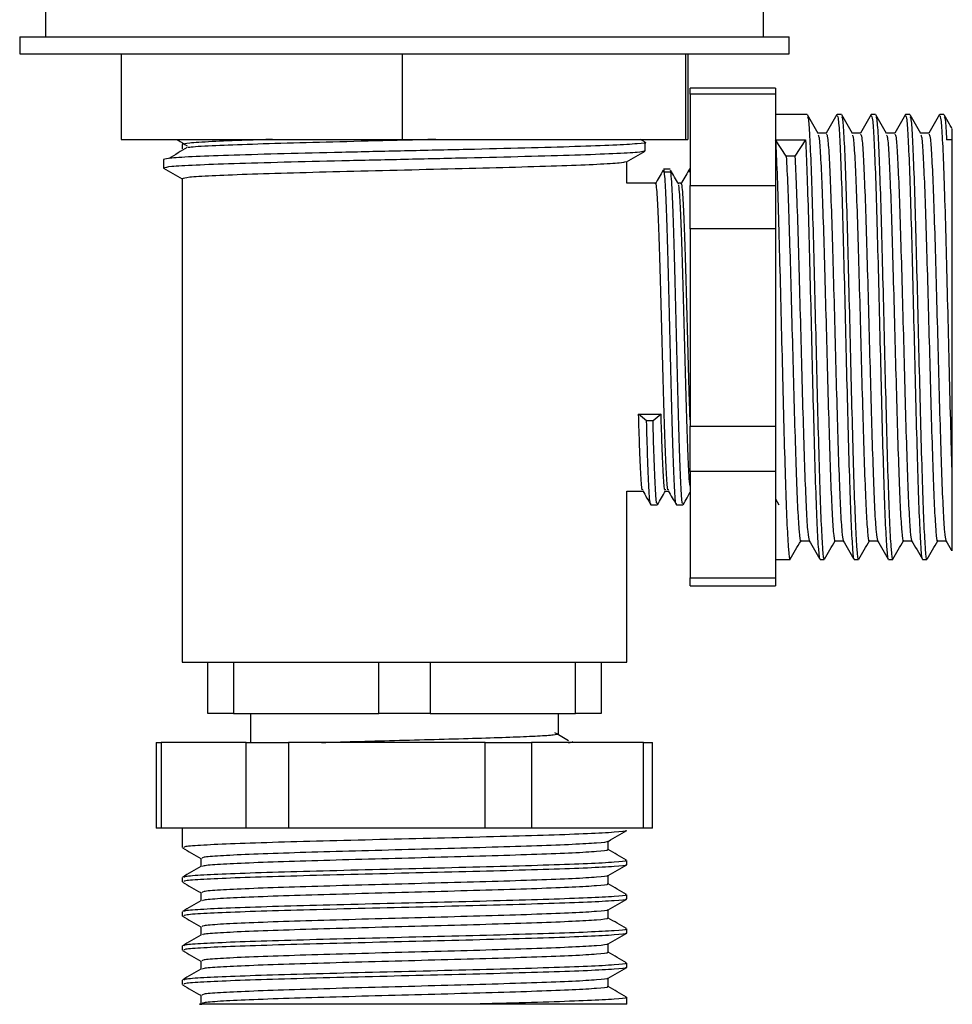
# Model space of a CAD drawing. Units: millimetres. Extents: x 15 to 2213, y 37 to 1668.
# Drawn here: x 874 to 929, y 837 to 894 of the extents above; entities that cross this region are included whole.
import ezdxf

# ---------------------------------------------------------------- set-up
doc = ezdxf.new("R2010")
doc.units = ezdxf.units.MM
doc.header["$LTSCALE"] = 8

msp = doc.modelspace()

# ---------------------------------------------------------------- linework, layer by layer
at = {"color": 7, "linetype": 'Continuous', "lineweight": 25}
for p, q in [((875.48, 895.414), (875.48, 893.414)), ((917.48, 893.414), (917.48, 895.414)), ((873.98, 893.414), (873.98, 892.414)), ((873.98, 893.414), (918.882, 893.414)), ((918.882, 893.414), (918.98, 893.414)), ((918.98, 892.414), (918.98, 893.414)), ((873.98, 892.414), (918.882, 892.414)), ((879.915, 892.414), (879.915, 887.414)), ((896.35, 892.414), (896.35, 887.414)), ((912.914, 892.414), (912.914, 887.414)), ((913.045, 892.414), (913.045, 887.414)), ((918.882, 892.414), (918.98, 892.414)), ((918.18, 890.404), (913.18, 890.404)), ((913.18, 890.065), (913.18, 890.404)), ((918.18, 890.404), (918.18, 890.065)), ((918.18, 890.065), (913.18, 890.065)), ((913.18, 890.065), (913.18, 884.728)), ((918.18, 890.065), (918.18, 887.396)), ((920.027, 888.868), (918.18, 888.868)), ((922.027, 888.868), (921.777, 888.868)), ((924.027, 888.868), (923.777, 888.868)), ((926.027, 888.868), (925.777, 888.868)), ((928.027, 888.868), (927.777, 888.868)), ((879.915, 887.414), (896.35, 887.414)), ((896.35, 887.414), (912.914, 887.414)), ((910.552, 887.255), (910.278, 887.414)), ((912.914, 887.414), (913.045, 887.414)), ((918.805, 886.436), (918.18, 887.396)), ((918.18, 887.396), (919.93, 887.396)), ((918.18, 887.396), (918.18, 884.728)), ((919.93, 887.396), (919.305, 886.436)), ((921.151, 887.786), (920.659, 887.786)), ((923.151, 887.786), (922.659, 887.786)), ((925.151, 887.786), (924.659, 887.786)), ((927.151, 887.786), (926.659, 887.786)), ((928.48, 887.396), (928.18, 887.396)), ((928.48, 887.396), (928.48, 868.15)), ((883.48, 887.118), (883.48, 886.868)), ((910.563, 886.743), (910.563, 887.243)), ((882.398, 886.243), (882.398, 885.743)), ((919.305, 886.436), (918.805, 886.436)), ((882.398, 885.743), (883.48, 885.118)), ((909.48, 884.868), (909.48, 886.112)), ((913.136, 885.68), (913.109, 885.498)), ((913.18, 885.68), (913.136, 885.68)), ((883.48, 885.118), (883.48, 856.868)), ((911.168, 884.868), (909.48, 884.868)), ((912.668, 884.868), (912.48, 884.868)), ((913.18, 884.728), (918.18, 884.728)), ((913.18, 882.197), (913.18, 884.728)), ((918.18, 884.728), (918.18, 882.197)), ((918.18, 882.197), (913.18, 882.197)), ((913.18, 882.197), (913.18, 870.66)), ((918.18, 882.197), (918.18, 876.428)), ((918.18, 876.428), (918.18, 870.66)), ((910.637, 870.962), (910.168, 871.368)), ((910.168, 871.368), (911.481, 871.368)), ((911.481, 871.368), (911.012, 870.962)), ((911.012, 870.962), (910.637, 870.962)), ((913.18, 870.66), (918.18, 870.66)), ((913.18, 868), (913.18, 870.66)), ((918.18, 870.66), (918.18, 868)), ((918.18, 868), (913.18, 868)), ((913.18, 868), (913.18, 861.801)), ((918.18, 868), (918.18, 864.9)), ((909.48, 856.868), (909.48, 866.868)), ((909.48, 866.868), (910.413, 866.868)), ((911.73, 866.868), (911.913, 866.868)), ((918.18, 866.405), (918.377, 866.064)), ((918.18, 864.9), (918.18, 861.801)), ((919.651, 863.951), (920.144, 863.951)), ((921.651, 863.951), (922.144, 863.951)), ((923.651, 863.951), (924.144, 863.951)), ((925.651, 863.951), (926.144, 863.951)), ((927.651, 863.951), (928.144, 863.951)), ((918.18, 862.868), (919.027, 862.868)), ((920.777, 862.868), (921.027, 862.868)), ((922.777, 862.868), (923.027, 862.868)), ((924.777, 862.868), (925.027, 862.868)), ((926.777, 862.868), (927.027, 862.868)), ((913.18, 861.801), (918.18, 861.801)), ((913.18, 861.332), (913.18, 861.801)), ((918.18, 861.801), (918.18, 861.332)), ((913.18, 861.332), (918.18, 861.332)), ((883.48, 856.868), (909.48, 856.868)), ((884.98, 853.868), (884.98, 856.868)), ((886.48, 856.868), (886.48, 853.868)), ((894.98, 853.868), (894.98, 856.868)), ((897.98, 856.868), (897.98, 853.868)), ((906.48, 853.868), (906.48, 856.868)), ((907.98, 856.868), (907.98, 853.868)), ((886.48, 853.868), (884.98, 853.868)), ((886.48, 853.868), (894.98, 853.868)), ((887.48, 853.868), (887.48, 852.168)), ((897.98, 853.868), (894.98, 853.868)), ((897.98, 853.868), (906.48, 853.868)), ((905.48, 852.681), (905.48, 853.868)), ((907.98, 853.868), (906.48, 853.868)), ((881.969, 852.168), (881.969, 847.168)), ((881.969, 852.168), (882.261, 852.168)), ((882.261, 852.168), (882.261, 847.168)), ((887.222, 852.168), (882.261, 852.168)), ((887.222, 847.168), (887.222, 852.168)), ((887.222, 852.168), (889.693, 852.168)), ((889.693, 852.168), (889.693, 847.168)), ((901.204, 852.168), (889.693, 852.168)), ((901.204, 847.168), (901.204, 852.168)), ((901.204, 852.168), (903.913, 852.168)), ((903.913, 852.168), (903.913, 847.168)), ((910.462, 852.168), (903.913, 852.168)), ((906.292, 852.168), (906.292, 852.212)), ((910.462, 847.168), (910.462, 852.168)), ((910.462, 852.168), (910.991, 852.168)), ((910.991, 847.168), (910.991, 852.168)), ((882.261, 847.168), (881.969, 847.168)), ((884.742, 847.168), (882.261, 847.168)), ((883.48, 847.168), (883.48, 846.026)), ((887.222, 847.168), (884.742, 847.168)), ((889.693, 847.168), (887.222, 847.168)), ((895.449, 847.168), (889.693, 847.168)), ((901.204, 847.168), (895.449, 847.168)), ((903.913, 847.168), (901.204, 847.168)), ((907.187, 847.168), (903.913, 847.168)), ((910.462, 847.168), (907.187, 847.168)), ((910.991, 847.168), (910.462, 847.168)), ((908.398, 845.901), (908.398, 846.395)), ((884.563, 845.401), (884.563, 844.909)), ((909.48, 845.026), (909.48, 845.276)), ((883.48, 844.276), (883.48, 844.026)), ((908.398, 843.901), (908.398, 844.395)), ((884.563, 843.401), (884.563, 842.909)), ((909.48, 843.026), (909.48, 843.276)), ((883.48, 842.276), (883.48, 842.026)), ((908.398, 841.901), (908.398, 842.395)), ((884.563, 841.401), (884.563, 840.909)), ((909.48, 841.026), (909.48, 841.276)), ((883.48, 840.276), (883.48, 840.026)), ((908.398, 839.901), (908.398, 840.395)), ((884.563, 839.401), (884.563, 838.909)), ((909.48, 839.026), (909.48, 839.276)), ((883.48, 838.276), (883.48, 838.026)), ((908.398, 837.901), (908.398, 838.395)), ((884.563, 837.401), (884.563, 836.901)), ((909.48, 836.868), (900.186, 836.868)), ((909.48, 836.868), (909.48, 837.276))]:
    msp.add_line(p, q, dxfattribs=at)
for points, knots in [([(920.67, 887.766), (920.566, 887.946), (920.357, 888.307), (920.148, 888.668), (920.044, 888.848)], [0, 0, 0, 0, 0.49999, 1, 1, 1, 1]), ([(920.045, 888.743), (920.062, 888.711), (920.108, 888.63), (920.18, 887.505), (920.263, 885.563), (920.348, 882.927), (920.428, 879.813), (920.515, 876.438), (920.596, 873.015), (920.68, 869.789), (920.764, 866.984), (920.845, 864.759), (920.932, 863.378), (920.989, 862.774), (921.022, 862.911), (921.027, 862.931)], [0, 0, 0, 0, 0.053039, 0.137736, 0.222434, 0.307714, 0.391924, 0.477321, 0.561694, 0.64674, 0.731786, 0.816159, 0.901557, 0.985766, 1, 1, 1, 1]), ([(921.769, 888.865), (921.665, 888.684), (921.456, 888.323), (921.247, 887.962), (921.143, 887.781)], [0, 0, 0, 0, 0.500019, 1, 1, 1, 1]), ([(921.777, 888.806), (921.8, 888.771), (921.852, 888.694), (921.93, 887.513), (922.013, 885.561), (922.098, 882.928), (922.178, 879.813), (922.265, 876.438), (922.346, 873.015), (922.43, 869.789), (922.514, 866.984), (922.595, 864.759), (922.682, 863.378), (922.739, 862.774), (922.772, 862.911), (922.777, 862.931)], [0, 0, 0, 0, 0.06979, 0.152989, 0.236188, 0.31996, 0.40268, 0.486567, 0.569447, 0.652989, 0.736531, 0.819411, 0.903298, 0.986018, 1, 1, 1, 1]), ([(922.67, 887.766), (922.566, 887.946), (922.357, 888.307), (922.148, 888.668), (922.044, 888.848)], [0, 0, 0, 0, 0.49999, 1, 1, 1, 1]), ([(922.045, 888.743), (922.062, 888.711), (922.108, 888.63), (922.18, 887.505), (922.263, 885.563), (922.348, 882.927), (922.428, 879.813), (922.515, 876.438), (922.596, 873.015), (922.68, 869.789), (922.764, 866.984), (922.845, 864.759), (922.932, 863.378), (922.989, 862.774), (923.022, 862.911), (923.027, 862.931)], [0, 0, 0, 0, 0.053039, 0.137736, 0.222434, 0.307714, 0.391924, 0.477321, 0.561694, 0.64674, 0.731786, 0.816159, 0.901557, 0.985766, 1, 1, 1, 1]), ([(923.769, 888.865), (923.665, 888.684), (923.456, 888.323), (923.247, 887.962), (923.143, 887.781)], [0, 0, 0, 0, 0.500019, 1, 1, 1, 1]), ([(923.777, 888.806), (923.8, 888.771), (923.852, 888.694), (923.93, 887.513), (924.013, 885.561), (924.098, 882.928), (924.178, 879.813), (924.265, 876.438), (924.346, 873.015), (924.43, 869.789), (924.514, 866.984), (924.595, 864.759), (924.682, 863.378), (924.739, 862.774), (924.772, 862.911), (924.777, 862.931)], [0, 0, 0, 0, 0.06979, 0.152989, 0.236188, 0.31996, 0.40268, 0.486567, 0.569447, 0.652989, 0.736531, 0.819411, 0.903298, 0.986018, 1, 1, 1, 1]), ([(924.67, 887.766), (924.566, 887.946), (924.357, 888.307), (924.148, 888.668), (924.044, 888.848)], [0, 0, 0, 0, 0.49999, 1, 1, 1, 1]), ([(924.045, 888.743), (924.062, 888.711), (924.108, 888.63), (924.18, 887.505), (924.263, 885.563), (924.348, 882.927), (924.428, 879.813), (924.515, 876.438), (924.596, 873.015), (924.68, 869.789), (924.764, 866.984), (924.845, 864.759), (924.932, 863.378), (924.989, 862.774), (925.022, 862.911), (925.027, 862.931)], [0, 0, 0, 0, 0.0530387, 0.1377363, 0.2224339, 0.307714, 0.3919237, 0.4773212, 0.561694, 0.6467402, 0.7317863, 0.8161591, 0.9015566, 0.9857663, 1, 1, 1, 1]), ([(925.769, 888.865), (925.665, 888.684), (925.456, 888.323), (925.247, 887.962), (925.143, 887.781)], [0, 0, 0, 0, 0.500019, 1, 1, 1, 1]), ([(925.777, 888.806), (925.8, 888.771), (925.852, 888.694), (925.93, 887.513), (926.013, 885.561), (926.098, 882.928), (926.178, 879.813), (926.265, 876.438), (926.346, 873.015), (926.43, 869.789), (926.514, 866.984), (926.595, 864.759), (926.682, 863.378), (926.739, 862.774), (926.772, 862.911), (926.777, 862.931)], [0, 0, 0, 0, 0.06979, 0.152989, 0.236188, 0.31996, 0.40268, 0.486567, 0.569447, 0.652989, 0.736531, 0.819411, 0.903298, 0.986018, 1, 1, 1, 1]), ([(926.67, 887.766), (926.566, 887.946), (926.357, 888.307), (926.148, 888.668), (926.044, 888.848)], [0, 0, 0, 0, 0.49999, 1, 1, 1, 1]), ([(926.045, 888.743), (926.062, 888.711), (926.108, 888.63), (926.18, 887.505), (926.263, 885.563), (926.348, 882.927), (926.428, 879.813), (926.515, 876.438), (926.596, 873.015), (926.68, 869.789), (926.764, 866.984), (926.845, 864.759), (926.932, 863.378), (926.989, 862.774), (927.022, 862.911), (927.027, 862.931)], [0, 0, 0, 0, 0.0530387, 0.1377363, 0.2224339, 0.307714, 0.3919237, 0.4773212, 0.561694, 0.6467402, 0.7317863, 0.8161591, 0.9015566, 0.9857663, 1, 1, 1, 1]), ([(927.769, 888.865), (927.665, 888.684), (927.456, 888.323), (927.247, 887.962), (927.143, 887.781)], [0, 0, 0, 0, 0.500019, 1, 1, 1, 1]), ([(927.777, 888.806), (927.8, 888.771), (927.852, 888.694), (927.93, 887.513), (928.013, 885.561), (928.098, 882.927), (928.178, 879.813), (928.265, 876.437), (928.346, 873.02), (928.419, 870.213), (928.463, 868.71), (928.48, 868.15)], [0, 0, 0, 0, 0.09935, 0.21779, 0.33623, 0.455485, 0.573242, 0.692661, 0.810647, 0.929574, 1, 1, 1, 1]), ([(928.514, 888.036), (928.462, 888.126), (928.305, 888.397), (928.148, 888.668), (928.044, 888.848)], [0, 0, 0, 0, 0.333715, 1, 1, 1, 1]), ([(928.045, 888.743), (928.062, 888.716), (928.108, 888.645), (928.153, 887.872), (928.18, 887.396)], [0, 0, 0, 0, 0.385074, 1, 1, 1, 1]), ([(928.48, 888.016), (928.48, 887.979), (928.48, 887.937), (928.48, 887.448), (928.48, 887.396)], [0, 0, 0, 0, 0.893829, 1, 1, 1, 1]), ([(883.156, 887.414), (883.184, 887.397), (883.39, 887.276), (883.595, 887.155), (883.772, 887.051)], [0, 0, 0, 0, 0.13782, 1, 1, 1, 1]), ([(888.763, 887.414), (888.251, 887.398), (886.817, 887.354), (885.119, 887.286), (883.735, 887.201), (883.565, 887.146), (883.48, 887.118)], [0, 0, 0, 0, 0.155387, 0.435199, 0.718567, 1, 1, 1, 1]), ([(898.313, 887.414), (897.703, 887.399), (895.972, 887.355), (893.073, 887.284), (889.907, 887.203), (887.171, 887.117), (885.14, 887.036), (884.014, 886.974), (883.863, 886.941), (883.839, 886.936)], [0, 0, 0, 0, 0.095011, 0.269888, 0.44338, 0.618979, 0.792136, 0.967494, 1, 1, 1, 1]), ([(918.18, 887.396), (918.208, 886.796), (918.263, 885.593), (918.348, 882.919), (918.428, 879.815), (918.515, 876.438), (918.596, 873.016), (918.68, 869.789), (918.764, 866.983), (918.845, 864.762), (918.932, 863.366), (918.994, 862.762), (919.031, 862.935), (919.04, 862.979)], [0, 0, 0, 0, 0.096686, 0.194037, 0.290166, 0.387651, 0.483967, 0.581051, 0.678134, 0.77445, 0.871935, 0.968064, 1, 1, 1, 1]), ([(919.93, 887.396), (919.958, 886.796), (920.013, 885.593), (920.098, 882.919), (920.178, 879.815), (920.265, 876.438), (920.346, 873.016), (920.43, 869.789), (920.514, 866.984), (920.595, 864.759), (920.682, 863.378), (920.739, 862.774), (920.772, 862.911), (920.777, 862.931)], [0, 0, 0, 0, 0.098227, 0.19713, 0.294791, 0.39383, 0.49168, 0.590311, 0.688942, 0.786793, 0.885831, 0.983493, 1, 1, 1, 1]), ([(920.67, 887.668), (920.688, 887.64), (920.733, 887.565), (920.805, 886.535), (920.888, 884.756), (920.973, 882.339), (921.053, 879.485), (921.14, 876.391), (921.221, 873.253), (921.305, 870.295), (921.389, 867.724), (921.47, 865.684), (921.557, 864.418), (921.614, 863.864), (921.647, 863.989), (921.652, 864.007)], [0, 0, 0, 0, 0.05235, 0.137121, 0.221892, 0.307246, 0.391528, 0.477, 0.561446, 0.646566, 0.731686, 0.816132, 0.901603, 0.985886, 1, 1, 1, 1]), ([(921.151, 887.729), (921.175, 887.697), (921.227, 887.626), (921.305, 886.543), (921.388, 884.754), (921.473, 882.34), (921.553, 879.485), (921.64, 876.391), (921.721, 873.253), (921.805, 870.297), (921.889, 867.717), (921.971, 865.706), (922.056, 864.339), (922.11, 864.092), (922.136, 863.97)], [0, 0, 0, 0, 0.071046, 0.155513, 0.23998, 0.325029, 0.409009, 0.494175, 0.578318, 0.663133, 0.747948, 0.832092, 0.917257, 1, 1, 1, 1]), ([(922.67, 887.668), (922.688, 887.64), (922.733, 887.565), (922.805, 886.535), (922.888, 884.756), (922.973, 882.339), (923.053, 879.485), (923.14, 876.391), (923.221, 873.253), (923.305, 870.295), (923.389, 867.724), (923.47, 865.684), (923.557, 864.418), (923.614, 863.864), (923.647, 863.989), (923.652, 864.007)], [0, 0, 0, 0, 0.05235, 0.137121, 0.221892, 0.307246, 0.391528, 0.477, 0.561446, 0.646566, 0.731686, 0.816132, 0.901603, 0.985886, 1, 1, 1, 1]), ([(923.151, 887.729), (923.175, 887.697), (923.227, 887.626), (923.305, 886.543), (923.388, 884.754), (923.473, 882.34), (923.553, 879.485), (923.64, 876.391), (923.721, 873.253), (923.805, 870.297), (923.889, 867.717), (923.971, 865.706), (924.056, 864.339), (924.11, 864.092), (924.136, 863.97)], [0, 0, 0, 0, 0.071046, 0.155513, 0.23998, 0.325029, 0.409009, 0.494175, 0.578318, 0.663133, 0.747948, 0.832092, 0.917257, 1, 1, 1, 1]), ([(924.67, 887.668), (924.688, 887.64), (924.733, 887.565), (924.805, 886.535), (924.888, 884.756), (924.973, 882.339), (925.053, 879.485), (925.14, 876.391), (925.221, 873.253), (925.305, 870.295), (925.389, 867.724), (925.47, 865.684), (925.557, 864.418), (925.614, 863.864), (925.647, 863.989), (925.652, 864.007)], [0, 0, 0, 0, 0.05235, 0.137121, 0.221892, 0.307246, 0.391528, 0.477, 0.561446, 0.646566, 0.731686, 0.816132, 0.901603, 0.985886, 1, 1, 1, 1]), ([(925.151, 887.729), (925.175, 887.697), (925.227, 887.626), (925.305, 886.543), (925.388, 884.754), (925.473, 882.34), (925.553, 879.485), (925.64, 876.391), (925.721, 873.253), (925.805, 870.297), (925.889, 867.717), (925.971, 865.706), (926.056, 864.339), (926.11, 864.092), (926.136, 863.97)], [0, 0, 0, 0, 0.0710456, 0.155513, 0.2399804, 0.3250288, 0.4090095, 0.4941749, 0.5783183, 0.6631333, 0.7479484, 0.8320917, 0.9172572, 1, 1, 1, 1]), ([(926.67, 887.668), (926.688, 887.64), (926.733, 887.565), (926.805, 886.535), (926.888, 884.756), (926.973, 882.339), (927.053, 879.485), (927.14, 876.391), (927.221, 873.253), (927.305, 870.295), (927.389, 867.724), (927.47, 865.684), (927.557, 864.418), (927.614, 863.864), (927.647, 863.989), (927.652, 864.007)], [0, 0, 0, 0, 0.05235, 0.137121, 0.221892, 0.307246, 0.391528, 0.477, 0.561446, 0.646566, 0.731686, 0.816132, 0.901603, 0.985886, 1, 1, 1, 1]), ([(927.151, 887.729), (927.175, 887.697), (927.227, 887.626), (927.305, 886.543), (927.388, 884.754), (927.473, 882.34), (927.553, 879.485), (927.64, 876.391), (927.721, 873.253), (927.805, 870.297), (927.889, 867.717), (927.971, 865.706), (928.056, 864.339), (928.11, 864.092), (928.136, 863.97)], [0, 0, 0, 0, 0.071046, 0.155513, 0.23998, 0.325029, 0.409009, 0.494175, 0.578318, 0.663133, 0.747948, 0.832092, 0.917257, 1, 1, 1, 1]), ([(910.492, 887.255), (910.518, 887.251), (910.722, 887.22), (910.182, 887.161), (908.832, 887.075), (906.546, 886.995), (903.607, 886.908), (900.166, 886.827), (896.48, 886.743), (892.794, 886.659), (889.355, 886.578), (886.407, 886.492), (884.155, 886.411), (882.678, 886.326), (882.491, 886.271), (882.398, 886.243)], [0, 0, 0, 0, 0.012075, 0.09427, 0.17703, 0.258751, 0.341625, 0.423505, 0.506037, 0.58857, 0.67045, 0.753324, 0.835045, 0.917805, 1, 1, 1, 1]), ([(883.772, 886.935), (883.595, 886.831), (883.241, 886.623), (882.887, 886.414), (882.71, 886.31)], [0, 0, 0, 0, 0.499998, 1, 1, 1, 1]), ([(910.492, 886.731), (910.409, 886.708), (910.226, 886.656), (908.801, 886.575), (906.554, 886.495), (903.604, 886.409), (900.167, 886.327), (896.48, 886.243), (892.794, 886.159), (889.355, 886.078), (886.407, 885.992), (884.155, 885.911), (882.678, 885.826), (882.491, 885.771), (882.398, 885.743)], [0, 0, 0, 0, 0.071855, 0.156663, 0.240407, 0.325332, 0.409238, 0.493813, 0.578389, 0.662294, 0.747219, 0.830963, 0.915771, 1, 1, 1, 1]), ([(909.469, 886.105), (909.65, 886.21), (910.011, 886.418), (910.372, 886.627), (910.552, 886.731)], [0, 0, 0, 0, 0.4999883, 1, 1, 1, 1]), ([(918.805, 886.436), (918.833, 885.886), (918.888, 884.783), (918.973, 882.332), (919.053, 879.487), (919.14, 876.39), (919.221, 873.253), (919.305, 870.295), (919.389, 867.724), (919.47, 865.684), (919.557, 864.418), (919.614, 863.864), (919.647, 863.989), (919.652, 864.007)], [0, 0, 0, 0, 0.098242, 0.19716, 0.294836, 0.39389, 0.491755, 0.590401, 0.689048, 0.786913, 0.885967, 0.983643, 1, 1, 1, 1]), ([(919.305, 886.436), (919.333, 885.886), (919.388, 884.783), (919.473, 882.332), (919.553, 879.487), (919.64, 876.39), (919.721, 873.253), (919.805, 870.297), (919.889, 867.717), (919.971, 865.706), (920.056, 864.339), (920.11, 864.092), (920.136, 863.97)], [0, 0, 0, 0, 0.1000221, 0.2007322, 0.300178, 0.4010268, 0.5006653, 0.601099, 0.7015328, 0.8011713, 0.9020201, 1, 1, 1, 1]), ([(909.412, 886.105), (909.335, 886.082), (909.167, 886.031), (907.853, 885.95), (905.78, 885.87), (903.057, 885.784), (899.883, 885.702), (896.48, 885.618), (893.077, 885.534), (889.903, 885.453), (887.181, 885.367), (885.103, 885.286), (883.739, 885.201), (883.566, 885.146), (883.48, 885.118)], [0, 0, 0, 0, 0.071221, 0.156087, 0.239888, 0.324871, 0.408834, 0.493467, 0.5781, 0.662064, 0.747047, 0.830847, 0.915714, 1, 1, 1, 1]), ([(912.377, 866.166), (912.37, 866.148), (912.338, 866.062), (912.276, 866.958), (912.199, 868.794), (912.122, 871.458), (912.04, 874.563), (911.967, 877.823), (911.884, 880.861), (911.81, 883.375), (911.741, 884.882), (911.681, 885.533), (911.643, 885.783), (911.618, 885.575), (911.609, 885.498)], [0, 0, 0, 0, 0.027539, 0.130106, 0.231579, 0.333056, 0.435621, 0.536183, 0.638971, 0.739837, 0.841966, 0.903844, 0.964321, 1, 1, 1, 1]), ([(912.011, 885.68), (911.949, 885.68), (911.823, 885.68), (911.699, 885.68), (911.636, 885.68)], [0, 0, 0, 0, 0.502308, 1, 1, 1, 1]), ([(911.61, 885.617), (911.532, 885.48), (911.375, 885.207), (911.219, 884.941), (911.141, 884.809)], [0, 0, 0, 0, 0.501232, 1, 1, 1, 1]), ([(912.057, 885.496), (911.994, 885.499), (911.869, 885.506), (911.744, 885.499), (911.682, 885.496)], [0, 0, 0, 0, 0.5021207, 1, 1, 1, 1]), ([(912.507, 884.809), (912.428, 884.946), (912.271, 885.218), (912.115, 885.484), (912.037, 885.617)], [0, 0, 0, 0, 0.500915, 1, 1, 1, 1]), ([(912.761, 866.179), (912.752, 866.148), (912.716, 866.04), (912.651, 866.948), (912.574, 868.796), (912.497, 871.457), (912.415, 874.563), (912.342, 877.823), (912.259, 880.858), (912.185, 883.386), (912.116, 884.848), (912.066, 885.487), (912.044, 885.554), (912.038, 885.573)], [0, 0, 0, 0, 0.04258, 0.151495, 0.259248, 0.367005, 0.475918, 0.582704, 0.691853, 0.798962, 0.907411, 0.973119, 1, 1, 1, 1]), ([(913.11, 885.617), (913.032, 885.481), (912.875, 885.208), (912.719, 884.942), (912.641, 884.809)], [0, 0, 0, 0, 0.50102, 1, 1, 1, 1]), ([(911.907, 866.968), (911.901, 866.952), (911.869, 866.875), (911.807, 867.696), (911.73, 869.379), (911.653, 871.823), (911.572, 874.671), (911.498, 877.661), (911.416, 880.446), (911.341, 882.76), (911.272, 884.12), (911.213, 884.769), (911.183, 884.835), (911.168, 884.868)], [0, 0, 0, 0, 0.027433, 0.133918, 0.239267, 0.34462, 0.451104, 0.555507, 0.662222, 0.766941, 0.872971, 0.937213, 1, 1, 1, 1]), ([(913.18, 867.158), (913.16, 867.331), (913.113, 867.731), (913.042, 869.41), (912.966, 871.814), (912.884, 874.673), (912.811, 877.661), (912.728, 880.445), (912.653, 882.764), (912.585, 884.105), (912.535, 884.691), (912.513, 884.751), (912.507, 884.769)], [0, 0, 0, 0, 0.087784, 0.203682, 0.319583, 0.436729, 0.551586, 0.668986, 0.78419, 0.900837, 0.971511, 1, 1, 1, 1]), ([(913.18, 871.037), (913.171, 871.312), (913.136, 872.37), (913.071, 874.694), (912.998, 877.655), (912.916, 880.448), (912.841, 882.759), (912.772, 884.12), (912.713, 884.769), (912.683, 884.835), (912.668, 884.868)], [0, 0, 0, 0, 0.054058, 0.207751, 0.358442, 0.512468, 0.663614, 0.816652, 0.909376, 1, 1, 1, 1]), ([(910.407, 866.968), (910.401, 866.952), (910.369, 866.875), (910.307, 867.701), (910.235, 869.252), (910.189, 870.716), (910.168, 871.368)], [0, 0, 0, 0, 0.084646, 0.413479, 0.738804, 1, 1, 1, 1]), ([(911.73, 866.981), (911.72, 866.953), (911.685, 866.853), (911.62, 867.691), (911.548, 869.253), (911.501, 870.717), (911.481, 871.368)], [0, 0, 0, 0, 0.123165, 0.43816, 0.749796, 1, 1, 1, 1]), ([(910.877, 866.166), (910.87, 866.148), (910.838, 866.062), (910.776, 866.963), (910.704, 868.655), (910.658, 870.251), (910.637, 870.962)], [0, 0, 0, 0, 0.087861, 0.415538, 0.739721, 1, 1, 1, 1]), ([(911.261, 866.179), (911.252, 866.148), (911.216, 866.039), (911.151, 866.954), (911.079, 868.657), (911.033, 870.252), (911.012, 870.962)], [0, 0, 0, 0, 0.123144, 0.438146, 0.74979, 1, 1, 1, 1]), ([(928.48, 868.15), (928.48, 867.502), (928.48, 866.329), (928.48, 865.025), (928.48, 864.1), (928.48, 863.553), (928.48, 863.319), (928.48, 863.377), (928.48, 863.38)], [0, 0, 0, 0, 0.230448, 0.417098, 0.609161, 0.795802, 0.987889, 1, 1, 1, 1]), ([(910.408, 866.877), (910.486, 866.742), (910.642, 866.471), (910.799, 866.2), (910.877, 866.064)], [0, 0, 0, 0, 0.497968, 1, 1, 1, 1]), ([(911.27, 866.064), (911.348, 866.199), (911.505, 866.47), (911.661, 866.741), (911.74, 866.877)], [0, 0, 0, 0, 0.498136, 1, 1, 1, 1]), ([(911.908, 866.877), (911.986, 866.742), (912.142, 866.471), (912.299, 866.2), (912.377, 866.064)], [0, 0, 0, 0, 0.498311, 1, 1, 1, 1]), ([(912.77, 866.064), (912.848, 866.199), (912.985, 866.435), (913.122, 866.672), (913.18, 866.773)], [0, 0, 0, 0, 0.571331, 1, 1, 1, 1]), ([(910.886, 866.056), (910.949, 866.056), (911.073, 866.056), (911.199, 866.056), (911.261, 866.056)], [0, 0, 0, 0, 0.497692, 1, 1, 1, 1]), ([(912.386, 866.056), (912.449, 866.056), (912.574, 866.056), (912.699, 866.056), (912.761, 866.056)], [0, 0, 0, 0, 0.4980521, 1, 1, 1, 1]), ([(919.04, 862.879), (919.144, 863.06), (919.353, 863.421), (919.562, 863.783), (919.666, 863.963)], [0, 0, 0, 0, 0.500017, 1, 1, 1, 1]), ([(920.136, 863.965), (920.24, 863.784), (920.449, 863.423), (920.658, 863.062), (920.762, 862.881)], [0, 0, 0, 0, 0.499984, 1, 1, 1, 1]), ([(921.04, 862.879), (921.144, 863.06), (921.353, 863.421), (921.562, 863.783), (921.666, 863.963)], [0, 0, 0, 0, 0.500017, 1, 1, 1, 1]), ([(922.136, 863.965), (922.24, 863.784), (922.449, 863.423), (922.658, 863.062), (922.762, 862.881)], [0, 0, 0, 0, 0.499984, 1, 1, 1, 1]), ([(923.04, 862.879), (923.144, 863.06), (923.353, 863.421), (923.562, 863.783), (923.666, 863.963)], [0, 0, 0, 0, 0.500017, 1, 1, 1, 1]), ([(924.136, 863.965), (924.24, 863.784), (924.449, 863.423), (924.658, 863.062), (924.762, 862.881)], [0, 0, 0, 0, 0.499984, 1, 1, 1, 1]), ([(925.04, 862.879), (925.144, 863.06), (925.353, 863.421), (925.562, 863.783), (925.666, 863.963)], [0, 0, 0, 0, 0.500017, 1, 1, 1, 1]), ([(926.136, 863.965), (926.24, 863.784), (926.449, 863.423), (926.658, 863.062), (926.762, 862.881)], [0, 0, 0, 0, 0.499984, 1, 1, 1, 1]), ([(927.04, 862.879), (927.144, 863.06), (927.353, 863.421), (927.562, 863.783), (927.666, 863.963)], [0, 0, 0, 0, 0.500017, 1, 1, 1, 1]), ([(928.136, 863.965), (928.24, 863.784), (928.353, 863.589), (928.467, 863.393), (928.475, 863.378)], [0, 0, 0, 0, 0.922384, 1, 1, 1, 1]), ([(891.624, 852.168), (891.737, 852.172), (892.47, 852.196), (894.142, 852.245), (896.473, 852.306), (898.836, 852.367), (901.03, 852.432), (902.916, 852.493), (904.355, 852.554), (905.301, 852.62), (905.421, 852.66), (905.48, 852.681)], [0, 0, 0, 0, 0.022458, 0.145953, 0.267341, 0.388723, 0.512218, 0.633607, 0.754899, 0.878305, 1, 1, 1, 1]), ([(906.075, 852.261), (905.946, 852.339), (905.688, 852.495), (905.415, 852.652), (905.278, 852.73)], [0, 0, 0, 0, 0.498885, 1, 1, 1, 1]), ([(906.056, 852.168), (906.212, 852.183), (906.369, 852.197), (906.291, 852.212), (906.29, 852.212)], [0, 0, 0, 0, 0.992638, 1, 1, 1, 1]), ([(909.4, 847.019), (909.418, 847.013), (909.517, 846.979), (908.823, 846.92), (907.325, 846.833), (905.007, 846.752), (902.132, 846.668), (898.865, 846.584), (895.433, 846.503), (892.082, 846.417), (889.023, 846.336), (886.469, 846.251), (884.628, 846.168), (883.589, 846.094), (883.579, 846.046), (883.575, 846.026)], [0, 0, 0, 0, 0.01834, 0.101672, 0.18618, 0.269673, 0.353832, 0.437992, 0.521485, 0.605992, 0.689324, 0.773715, 0.85753, 0.941344, 1, 1, 1, 1]), ([(908.393, 846.393), (908.574, 846.497), (908.935, 846.706), (909.296, 846.914), (909.477, 847.019)], [0, 0, 0, 0, 0.499986, 1, 1, 1, 1]), ([(883.493, 846.012), (883.674, 845.907), (884.03, 845.701), (884.387, 845.495), (884.563, 845.394)], [0, 0, 0, 0, 0.506729, 1, 1, 1, 1]), ([(908.327, 846.393), (908.342, 846.387), (908.43, 846.353), (907.794, 846.295), (906.422, 846.208), (904.297, 846.127), (901.661, 846.043), (898.666, 845.959), (895.521, 845.878), (892.448, 845.792), (889.644, 845.711), (887.303, 845.626), (885.615, 845.543), (884.662, 845.469), (884.653, 845.421), (884.65, 845.401)], [0, 0, 0, 0, 0.01715, 0.10057, 0.185168, 0.268751, 0.353, 0.43725, 0.520832, 0.60543, 0.688851, 0.773332, 0.857237, 0.941141, 1, 1, 1, 1]), ([(908.31, 845.901), (908.335, 845.893), (908.441, 845.856), (907.801, 845.795), (906.42, 845.708), (904.297, 845.627), (901.661, 845.543), (898.666, 845.459), (895.521, 845.378), (892.448, 845.292), (889.644, 845.211), (887.301, 845.126), (885.622, 845.043), (884.705, 844.974), (884.685, 844.931), (884.678, 844.916)], [0, 0, 0, 0, 0.025848, 0.109822, 0.194982, 0.279119, 0.363927, 0.448736, 0.532873, 0.618032, 0.702006, 0.787048, 0.871509, 0.95597, 1, 1, 1, 1]), ([(909.467, 845.291), (909.286, 845.395), (908.93, 845.601), (908.573, 845.807), (908.398, 845.909)], [0, 0, 0, 0, 0.506454, 1, 1, 1, 1]), ([(884.576, 844.916), (884.395, 844.812), (884.034, 844.603), (883.673, 844.394), (883.492, 844.29)], [0, 0, 0, 0, 0.499983, 1, 1, 1, 1]), ([(909.385, 845.276), (909.412, 845.268), (909.527, 845.231), (908.829, 845.17), (907.323, 845.083), (905.008, 845.002), (902.132, 844.918), (898.865, 844.834), (895.433, 844.753), (892.082, 844.667), (889.023, 844.586), (886.469, 844.501), (884.628, 844.418), (883.589, 844.344), (883.579, 844.296), (883.575, 844.276)], [0, 0, 0, 0, 0.025547, 0.108267, 0.192154, 0.275034, 0.358576, 0.442117, 0.524998, 0.608885, 0.691605, 0.775376, 0.858576, 0.941775, 1, 1, 1, 1]), ([(909.4, 845.019), (909.418, 845.013), (909.517, 844.979), (908.823, 844.92), (907.325, 844.833), (905.007, 844.752), (902.132, 844.668), (898.865, 844.584), (895.433, 844.503), (892.082, 844.417), (889.023, 844.336), (886.469, 844.251), (884.628, 844.168), (883.589, 844.094), (883.579, 844.046), (883.575, 844.026)], [0, 0, 0, 0, 0.01834, 0.101672, 0.18618, 0.269673, 0.353832, 0.437992, 0.521485, 0.605992, 0.689324, 0.773715, 0.85753, 0.941344, 1, 1, 1, 1]), ([(908.393, 844.393), (908.574, 844.497), (908.935, 844.706), (909.296, 844.914), (909.477, 845.019)], [0, 0, 0, 0, 0.499986, 1, 1, 1, 1]), ([(908.327, 844.393), (908.342, 844.387), (908.43, 844.353), (907.794, 844.295), (906.422, 844.208), (904.297, 844.127), (901.661, 844.043), (898.666, 843.959), (895.521, 843.878), (892.448, 843.792), (889.644, 843.711), (887.303, 843.626), (885.615, 843.543), (884.662, 843.469), (884.653, 843.421), (884.65, 843.401)], [0, 0, 0, 0, 0.01715, 0.10057, 0.185168, 0.268751, 0.353, 0.43725, 0.520832, 0.60543, 0.688851, 0.773332, 0.857237, 0.941141, 1, 1, 1, 1]), ([(883.493, 844.012), (883.674, 843.907), (884.03, 843.701), (884.387, 843.495), (884.563, 843.394)], [0, 0, 0, 0, 0.506729, 1, 1, 1, 1]), ([(908.31, 843.901), (908.335, 843.893), (908.441, 843.856), (907.801, 843.795), (906.42, 843.708), (904.297, 843.627), (901.661, 843.543), (898.666, 843.459), (895.521, 843.378), (892.448, 843.292), (889.644, 843.211), (887.301, 843.126), (885.622, 843.043), (884.705, 842.974), (884.685, 842.931), (884.678, 842.916)], [0, 0, 0, 0, 0.025848, 0.109822, 0.194982, 0.279119, 0.363927, 0.448736, 0.532873, 0.618032, 0.702006, 0.787048, 0.871509, 0.95597, 1, 1, 1, 1]), ([(909.467, 843.291), (909.286, 843.395), (908.93, 843.601), (908.573, 843.807), (908.398, 843.909)], [0, 0, 0, 0, 0.506454, 1, 1, 1, 1]), ([(909.385, 843.276), (909.412, 843.268), (909.527, 843.231), (908.829, 843.17), (907.323, 843.083), (905.008, 843.002), (902.132, 842.918), (898.865, 842.834), (895.433, 842.753), (892.082, 842.667), (889.023, 842.586), (886.469, 842.501), (884.628, 842.418), (883.589, 842.344), (883.579, 842.296), (883.575, 842.276)], [0, 0, 0, 0, 0.025547, 0.108267, 0.192154, 0.275034, 0.358576, 0.442117, 0.524998, 0.608885, 0.691605, 0.775376, 0.858576, 0.941775, 1, 1, 1, 1]), ([(884.576, 842.916), (884.395, 842.812), (884.034, 842.603), (883.673, 842.394), (883.492, 842.29)], [0, 0, 0, 0, 0.499983, 1, 1, 1, 1]), ([(909.4, 843.019), (909.418, 843.013), (909.517, 842.979), (908.823, 842.92), (907.325, 842.833), (905.007, 842.752), (902.132, 842.668), (898.865, 842.584), (895.433, 842.503), (892.082, 842.417), (889.023, 842.336), (886.469, 842.251), (884.628, 842.168), (883.589, 842.094), (883.579, 842.046), (883.575, 842.026)], [0, 0, 0, 0, 0.01834, 0.101672, 0.18618, 0.269673, 0.353832, 0.437992, 0.521485, 0.605992, 0.689324, 0.773715, 0.85753, 0.941344, 1, 1, 1, 1]), ([(908.393, 842.393), (908.574, 842.497), (908.935, 842.706), (909.296, 842.914), (909.477, 843.019)], [0, 0, 0, 0, 0.499986, 1, 1, 1, 1]), ([(883.493, 842.012), (883.674, 841.907), (884.03, 841.701), (884.387, 841.495), (884.563, 841.394)], [0, 0, 0, 0, 0.506729, 1, 1, 1, 1]), ([(908.327, 842.393), (908.342, 842.387), (908.43, 842.353), (907.794, 842.295), (906.422, 842.208), (904.297, 842.127), (901.661, 842.043), (898.666, 841.959), (895.521, 841.878), (892.448, 841.792), (889.644, 841.711), (887.303, 841.626), (885.615, 841.543), (884.662, 841.469), (884.653, 841.421), (884.65, 841.401)], [0, 0, 0, 0, 0.01715, 0.10057, 0.185168, 0.268751, 0.353, 0.43725, 0.520832, 0.60543, 0.688851, 0.773332, 0.857237, 0.941141, 1, 1, 1, 1]), ([(908.31, 841.901), (908.335, 841.893), (908.441, 841.856), (907.801, 841.795), (906.42, 841.708), (904.297, 841.627), (901.661, 841.543), (898.666, 841.459), (895.521, 841.378), (892.448, 841.292), (889.644, 841.211), (887.301, 841.126), (885.622, 841.043), (884.705, 840.974), (884.685, 840.931), (884.678, 840.916)], [0, 0, 0, 0, 0.025848, 0.109822, 0.194982, 0.279119, 0.363927, 0.448736, 0.532873, 0.618032, 0.702006, 0.787048, 0.871509, 0.95597, 1, 1, 1, 1]), ([(909.467, 841.291), (909.286, 841.395), (908.93, 841.601), (908.573, 841.807), (908.398, 841.909)], [0, 0, 0, 0, 0.506454, 1, 1, 1, 1]), ([(884.576, 840.916), (884.395, 840.812), (884.034, 840.603), (883.673, 840.394), (883.492, 840.29)], [0, 0, 0, 0, 0.499983, 1, 1, 1, 1]), ([(909.385, 841.276), (909.412, 841.268), (909.527, 841.231), (908.829, 841.17), (907.323, 841.083), (905.008, 841.002), (902.132, 840.918), (898.865, 840.834), (895.433, 840.753), (892.082, 840.667), (889.023, 840.586), (886.469, 840.501), (884.628, 840.418), (883.589, 840.344), (883.579, 840.296), (883.575, 840.276)], [0, 0, 0, 0, 0.025547, 0.108267, 0.192154, 0.275034, 0.358576, 0.442117, 0.524998, 0.608885, 0.691605, 0.775376, 0.858576, 0.941775, 1, 1, 1, 1]), ([(909.4, 841.019), (909.418, 841.013), (909.517, 840.979), (908.823, 840.92), (907.325, 840.833), (905.007, 840.752), (902.132, 840.668), (898.865, 840.584), (895.433, 840.503), (892.082, 840.417), (889.023, 840.336), (886.469, 840.251), (884.628, 840.168), (883.589, 840.094), (883.579, 840.046), (883.575, 840.026)], [0, 0, 0, 0, 0.01834, 0.101672, 0.18618, 0.269673, 0.353832, 0.437992, 0.521485, 0.605992, 0.689324, 0.773715, 0.85753, 0.941344, 1, 1, 1, 1]), ([(908.393, 840.393), (908.574, 840.497), (908.935, 840.706), (909.296, 840.914), (909.477, 841.019)], [0, 0, 0, 0, 0.499986, 1, 1, 1, 1]), ([(908.327, 840.393), (908.342, 840.387), (908.43, 840.353), (907.794, 840.295), (906.422, 840.208), (904.297, 840.127), (901.661, 840.043), (898.666, 839.959), (895.521, 839.878), (892.448, 839.792), (889.644, 839.711), (887.303, 839.626), (885.615, 839.543), (884.662, 839.469), (884.653, 839.421), (884.65, 839.401)], [0, 0, 0, 0, 0.01715, 0.10057, 0.185168, 0.268751, 0.353, 0.43725, 0.520832, 0.60543, 0.688851, 0.773332, 0.857237, 0.941141, 1, 1, 1, 1]), ([(883.493, 840.012), (883.674, 839.907), (884.03, 839.701), (884.387, 839.495), (884.563, 839.394)], [0, 0, 0, 0, 0.506729, 1, 1, 1, 1]), ([(908.31, 839.901), (908.335, 839.893), (908.441, 839.856), (907.801, 839.795), (906.42, 839.708), (904.297, 839.627), (901.661, 839.543), (898.666, 839.459), (895.521, 839.378), (892.448, 839.292), (889.644, 839.211), (887.301, 839.126), (885.622, 839.043), (884.705, 838.974), (884.685, 838.931), (884.678, 838.916)], [0, 0, 0, 0, 0.025848, 0.109822, 0.194982, 0.279119, 0.363927, 0.448736, 0.532873, 0.618032, 0.702006, 0.787048, 0.871509, 0.95597, 1, 1, 1, 1]), ([(909.467, 839.291), (909.286, 839.395), (908.93, 839.601), (908.573, 839.807), (908.398, 839.909)], [0, 0, 0, 0, 0.506454, 1, 1, 1, 1]), ([(909.385, 839.276), (909.412, 839.268), (909.527, 839.231), (908.829, 839.17), (907.323, 839.083), (905.008, 839.002), (902.132, 838.918), (898.865, 838.834), (895.433, 838.753), (892.082, 838.667), (889.023, 838.586), (886.469, 838.501), (884.628, 838.418), (883.589, 838.344), (883.579, 838.296), (883.575, 838.276)], [0, 0, 0, 0, 0.025547, 0.108267, 0.192154, 0.275034, 0.358576, 0.442117, 0.524998, 0.608885, 0.691605, 0.775376, 0.858576, 0.941775, 1, 1, 1, 1]), ([(909.4, 839.019), (909.418, 839.013), (909.517, 838.979), (908.823, 838.92), (907.325, 838.833), (905.007, 838.752), (902.132, 838.668), (898.865, 838.584), (895.433, 838.503), (892.082, 838.417), (889.023, 838.336), (886.469, 838.251), (884.628, 838.168), (883.589, 838.094), (883.579, 838.046), (883.575, 838.026)], [0, 0, 0, 0, 0.01834, 0.101672, 0.18618, 0.269673, 0.353832, 0.437992, 0.521485, 0.605992, 0.689324, 0.773715, 0.85753, 0.941344, 1, 1, 1, 1]), ([(908.393, 838.393), (908.574, 838.497), (908.935, 838.706), (909.296, 838.914), (909.477, 839.019)], [0, 0, 0, 0, 0.499986, 1, 1, 1, 1]), ([(884.576, 838.916), (884.395, 838.812), (884.034, 838.603), (883.673, 838.394), (883.492, 838.29)], [0, 0, 0, 0, 0.499983, 1, 1, 1, 1]), ([(883.493, 838.012), (883.674, 837.907), (884.03, 837.701), (884.387, 837.495), (884.563, 837.394)], [0, 0, 0, 0, 0.506729, 1, 1, 1, 1]), ([(908.327, 838.393), (908.342, 838.387), (908.43, 838.353), (907.794, 838.295), (906.422, 838.208), (904.297, 838.127), (901.661, 838.043), (898.666, 837.959), (895.521, 837.878), (892.448, 837.792), (889.644, 837.711), (887.303, 837.626), (885.615, 837.543), (884.662, 837.469), (884.653, 837.421), (884.65, 837.401)], [0, 0, 0, 0, 0.01715, 0.10057, 0.185168, 0.268751, 0.353, 0.43725, 0.520832, 0.60543, 0.688851, 0.773332, 0.857237, 0.941141, 1, 1, 1, 1]), ([(908.31, 837.901), (908.335, 837.893), (908.441, 837.856), (907.801, 837.795), (906.42, 837.708), (904.297, 837.627), (901.661, 837.543), (898.666, 837.459), (895.521, 837.378), (892.448, 837.292), (889.644, 837.211), (887.303, 837.126), (885.615, 837.043), (884.663, 836.969), (884.653, 836.921), (884.65, 836.901)], [0, 0, 0, 0, 0.025462, 0.108182, 0.192069, 0.274949, 0.358491, 0.442033, 0.524913, 0.6088, 0.69152, 0.775292, 0.858491, 0.94169, 1, 1, 1, 1]), ([(909.467, 837.291), (909.286, 837.395), (908.93, 837.601), (908.573, 837.807), (908.398, 837.909)], [0, 0, 0, 0, 0.506454, 1, 1, 1, 1]), ([(900.186, 836.868), (899.328, 836.868), (897.776, 836.868), (895.462, 836.868), (893.364, 836.868), (891.349, 836.868), (889.518, 836.868), (887.892, 836.868), (886.558, 836.868), (885.52, 836.868), (884.823, 836.868), (884.476, 836.868), (884.473, 836.868), (884.596, 836.868), (884.627, 836.868)], [0, 0, 0, 0, 0.106706, 0.193133, 0.282066, 0.368488, 0.457432, 0.543255, 0.631677, 0.715742, 0.802285, 0.885367, 0.970945, 1, 1, 1, 1]), ([(909.385, 837.276), (909.412, 837.268), (909.527, 837.231), (908.829, 837.17), (907.324, 837.083), (905.006, 837.002), (902.529, 836.93), (900.821, 836.885), (900.186, 836.868)], [0, 0, 0, 0, 0.062607, 0.265329, 0.47091, 0.674025, 0.878761, 1, 1, 1, 1])]:
    msp.add_open_spline(points, degree=3, knots=knots, dxfattribs=at)

doc.saveas('drawing.dxf')
